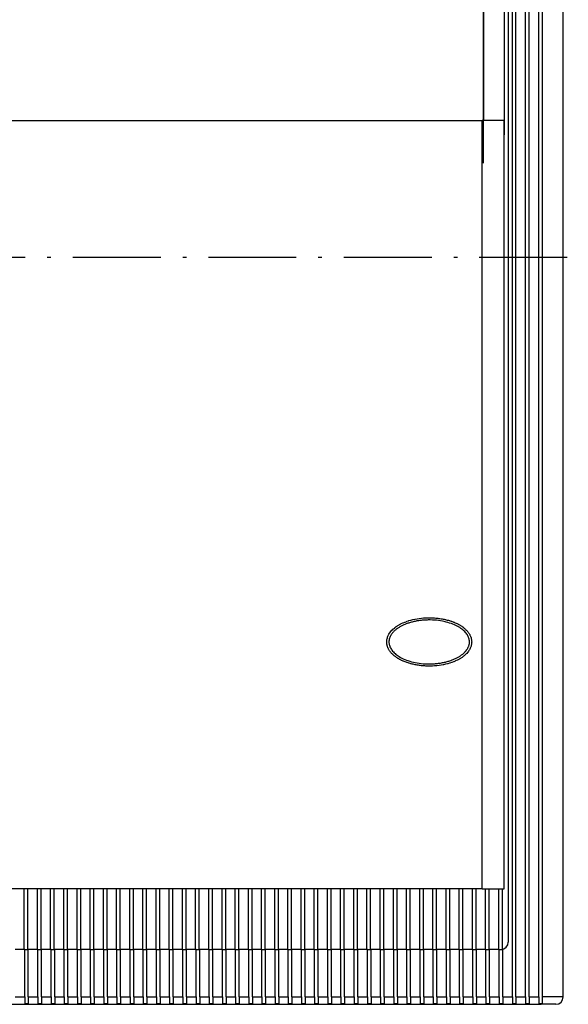
# Model space of a CAD drawing. Extents: x -925 to 1870, y -187 to 1903.
# Drawn here: x -472 to -397, y 1421 to 1556 of the extents above; entities that cross this region are included whole.
import ezdxf

# ---------------------------------------------------------------- set-up
doc = ezdxf.new("R2010")
doc.units = 0
doc.linetypes.add('DASHDOT', pattern=[18.5, 12, -3, 0.5, -3])
doc.layers.get('0').update_dxf_attribs({"linetype": 'CONTINUOUS'})

msp = doc.modelspace()

# ---------------------------------------------------------------- linework, layer by layer
at = {"color": 7}
for p, q in [((-404.91, 1422.38), (-404.91, 1636.88)), ((-404.41, 1422.38), (-404.41, 1636.88)), ((-403.11, 1422.38), (-403.11, 1636.88)), ((-402.61, 1422.38), (-402.61, 1636.88)), ((-401.31, 1422.38), (-401.31, 1636.88)), ((-400.81, 1422.38), (-400.81, 1636.88)), ((-397.96, 1422.38), (-397.96, 1636.88)), ((-405.46, 1623.38), (-405.46, 1429.88)), ((-408.84, 1557.63), (-408.84, 1542.13)), ((-408.84, 1542.13), (-408.84, 1557.63)), ((-406.01, 1557.63), (-406.01, 1549.38)), ((-406.01, 1549.38), (-406.01, 1540.13)), ((-481.81, 1542.13), (-409.01, 1542.13)), ((-481.81, 1542.13), (-408.84, 1542.13)), ((-406.01, 1542.13), (-409.01, 1542.13)), ((-409.01, 1437.13), (-409.01, 1542.13)), ((-406.01, 1437.13), (-406.01, 1542.13)), ((-406.01, 1495.13), (-406.01, 1504.13)), ((-406.01, 1494.63), (-406.01, 1495.13)), ((-409.01, 1437.13), (-593.01, 1437.13)), ((-471.56, 1428.88), (-471.56, 1437.13)), ((-471.06, 1428.88), (-471.06, 1437.13)), ((-469.76, 1428.88), (-469.76, 1437.13)), ((-469.26, 1428.88), (-469.26, 1437.13)), ((-467.96, 1428.88), (-467.96, 1437.13)), ((-467.46, 1428.88), (-467.46, 1437.13)), ((-466.16, 1428.88), (-466.16, 1437.13)), ((-465.66, 1428.88), (-465.66, 1437.13)), ((-464.36, 1428.88), (-464.36, 1437.13)), ((-463.86, 1428.88), (-463.86, 1437.13)), ((-462.56, 1428.88), (-462.56, 1437.13)), ((-462.06, 1428.88), (-462.06, 1437.13)), ((-460.76, 1428.88), (-460.76, 1437.13)), ((-460.26, 1428.88), (-460.26, 1437.13)), ((-458.96, 1428.88), (-458.96, 1437.13)), ((-458.46, 1428.88), (-458.46, 1437.13)), ((-457.16, 1428.88), (-457.16, 1437.13)), ((-456.66, 1428.88), (-456.66, 1437.13)), ((-455.36, 1428.88), (-455.36, 1437.13)), ((-454.86, 1428.88), (-454.86, 1437.13)), ((-453.56, 1428.88), (-453.56, 1437.13)), ((-453.06, 1428.88), (-453.06, 1437.13)), ((-451.76, 1428.88), (-451.76, 1437.13)), ((-451.26, 1428.88), (-451.26, 1437.13)), ((-449.96, 1428.88), (-449.96, 1437.13)), ((-449.46, 1428.88), (-449.46, 1437.13)), ((-448.16, 1428.88), (-448.16, 1437.13)), ((-447.66, 1428.88), (-447.66, 1437.13)), ((-446.36, 1428.88), (-446.36, 1437.13)), ((-445.86, 1428.88), (-445.86, 1437.13)), ((-444.56, 1428.88), (-444.56, 1437.13)), ((-444.06, 1428.88), (-444.06, 1437.13)), ((-442.76, 1428.88), (-442.76, 1437.13)), ((-442.26, 1428.88), (-442.26, 1437.13)), ((-440.96, 1428.88), (-440.96, 1437.13)), ((-440.46, 1428.88), (-440.46, 1437.13)), ((-439.16, 1428.88), (-439.16, 1437.13)), ((-438.66, 1428.88), (-438.66, 1437.13)), ((-437.36, 1428.88), (-437.36, 1437.13)), ((-436.86, 1428.88), (-436.86, 1437.13)), ((-435.56, 1428.88), (-435.56, 1437.13)), ((-435.06, 1428.88), (-435.06, 1437.13)), ((-433.76, 1428.88), (-433.76, 1437.13)), ((-433.26, 1428.88), (-433.26, 1437.13)), ((-431.96, 1428.88), (-431.96, 1437.13)), ((-431.46, 1428.88), (-431.46, 1437.13)), ((-430.16, 1428.88), (-430.16, 1437.13)), ((-429.66, 1428.88), (-429.66, 1437.13)), ((-428.36, 1428.88), (-428.36, 1437.13)), ((-427.86, 1428.88), (-427.86, 1437.13)), ((-426.56, 1428.88), (-426.56, 1437.13)), ((-426.06, 1428.88), (-426.06, 1437.13)), ((-424.76, 1428.88), (-424.76, 1437.13)), ((-424.26, 1428.88), (-424.26, 1437.13)), ((-422.96, 1428.88), (-422.96, 1437.13)), ((-422.46, 1428.88), (-422.46, 1437.13)), ((-421.16, 1428.88), (-421.16, 1437.13)), ((-420.66, 1428.88), (-420.66, 1437.13)), ((-419.36, 1428.88), (-419.36, 1437.13)), ((-418.86, 1428.88), (-418.86, 1437.13)), ((-417.56, 1428.88), (-417.56, 1437.13)), ((-417.06, 1428.88), (-417.06, 1437.13)), ((-415.76, 1428.88), (-415.76, 1437.13)), ((-415.26, 1428.88), (-415.26, 1437.13)), ((-413.96, 1428.88), (-413.96, 1437.13)), ((-413.46, 1428.88), (-413.46, 1437.13)), ((-412.16, 1428.88), (-412.16, 1437.13)), ((-411.66, 1428.88), (-411.66, 1437.13)), ((-410.36, 1428.88), (-410.36, 1437.13)), ((-409.86, 1428.88), (-409.86, 1437.13)), ((-409.01, 1437.13), (-406.01, 1437.13)), ((-408.56, 1428.88), (-408.56, 1437.13)), ((-408.06, 1428.88), (-408.06, 1437.13)), ((-406.76, 1428.88), (-406.76, 1437.13)), ((-406.26, 1428.9), (-406.26, 1437.13)), ((-471.51, 1428.88), (-472.81, 1428.88)), ((-471.51, 1422.38), (-471.51, 1428.88)), ((-471.51, 1428.88), (-471.01, 1428.88)), ((-471.01, 1422.38), (-471.01, 1428.88)), ((-469.71, 1428.88), (-471.01, 1428.88)), ((-469.71, 1422.38), (-469.71, 1428.88)), ((-469.71, 1428.88), (-469.21, 1428.88)), ((-469.21, 1422.38), (-469.21, 1428.88)), ((-467.91, 1428.88), (-469.21, 1428.88)), ((-467.91, 1422.38), (-467.91, 1428.88)), ((-467.91, 1428.88), (-467.41, 1428.88)), ((-467.41, 1422.38), (-467.41, 1428.88)), ((-466.11, 1428.88), (-467.41, 1428.88)), ((-466.11, 1422.38), (-466.11, 1428.88)), ((-466.11, 1428.88), (-465.61, 1428.88)), ((-465.61, 1422.38), (-465.61, 1428.88)), ((-464.31, 1428.88), (-465.61, 1428.88)), ((-464.31, 1422.38), (-464.31, 1428.88)), ((-464.31, 1428.88), (-463.81, 1428.88)), ((-463.81, 1422.38), (-463.81, 1428.88)), ((-462.51, 1428.88), (-463.81, 1428.88)), ((-462.51, 1422.38), (-462.51, 1428.88)), ((-462.51, 1428.88), (-462.01, 1428.88)), ((-462.01, 1422.38), (-462.01, 1428.88)), ((-460.71, 1428.88), (-462.01, 1428.88)), ((-460.71, 1422.38), (-460.71, 1428.88)), ((-460.71, 1428.88), (-460.21, 1428.88)), ((-460.21, 1422.38), (-460.21, 1428.88)), ((-458.91, 1428.88), (-460.21, 1428.88)), ((-458.91, 1422.38), (-458.91, 1428.88)), ((-458.91, 1428.88), (-458.41, 1428.88)), ((-458.41, 1422.38), (-458.41, 1428.88)), ((-457.11, 1428.88), (-458.41, 1428.88)), ((-457.11, 1422.38), (-457.11, 1428.88)), ((-457.11, 1428.88), (-456.61, 1428.88)), ((-456.61, 1422.38), (-456.61, 1428.88)), ((-455.31, 1428.88), (-456.61, 1428.88)), ((-455.31, 1422.38), (-455.31, 1428.88)), ((-455.31, 1428.88), (-454.81, 1428.88)), ((-454.81, 1422.38), (-454.81, 1428.88)), ((-453.51, 1428.88), (-454.81, 1428.88)), ((-453.51, 1422.38), (-453.51, 1428.88)), ((-453.51, 1428.88), (-453.01, 1428.88)), ((-453.01, 1422.38), (-453.01, 1428.88)), ((-451.71, 1428.88), (-453.01, 1428.88)), ((-451.71, 1422.38), (-451.71, 1428.88)), ((-451.71, 1428.88), (-451.21, 1428.88)), ((-451.21, 1422.38), (-451.21, 1428.88)), ((-449.91, 1428.88), (-451.21, 1428.88)), ((-449.91, 1422.38), (-449.91, 1428.88)), ((-449.91, 1428.88), (-449.41, 1428.88)), ((-449.41, 1422.38), (-449.41, 1428.88)), ((-448.11, 1428.88), (-449.41, 1428.88)), ((-448.11, 1422.38), (-448.11, 1428.88)), ((-448.11, 1428.88), (-447.61, 1428.88)), ((-447.61, 1422.38), (-447.61, 1428.88)), ((-446.31, 1428.88), (-447.61, 1428.88)), ((-446.31, 1422.38), (-446.31, 1428.88)), ((-446.31, 1428.88), (-445.81, 1428.88)), ((-445.81, 1422.38), (-445.81, 1428.88)), ((-444.51, 1428.88), (-445.81, 1428.88)), ((-444.51, 1422.38), (-444.51, 1428.88)), ((-444.51, 1428.88), (-444.01, 1428.88)), ((-444.01, 1422.38), (-444.01, 1428.88)), ((-442.71, 1428.88), (-444.01, 1428.88)), ((-442.71, 1422.38), (-442.71, 1428.88)), ((-442.71, 1428.88), (-442.21, 1428.88)), ((-442.21, 1422.38), (-442.21, 1428.88)), ((-440.91, 1428.88), (-442.21, 1428.88)), ((-440.91, 1422.38), (-440.91, 1428.88)), ((-440.91, 1428.88), (-440.41, 1428.88)), ((-440.41, 1422.38), (-440.41, 1428.88)), ((-439.11, 1428.88), (-440.41, 1428.88)), ((-439.11, 1422.38), (-439.11, 1428.88)), ((-439.11, 1428.88), (-438.61, 1428.88)), ((-438.61, 1422.38), (-438.61, 1428.88)), ((-437.31, 1428.88), (-438.61, 1428.88)), ((-437.31, 1422.38), (-437.31, 1428.88)), ((-437.31, 1428.88), (-436.81, 1428.88)), ((-436.81, 1422.38), (-436.81, 1428.88)), ((-435.51, 1428.88), (-436.81, 1428.88)), ((-435.51, 1422.38), (-435.51, 1428.88)), ((-435.51, 1428.88), (-435.01, 1428.88)), ((-435.01, 1422.38), (-435.01, 1428.88)), ((-433.71, 1428.88), (-435.01, 1428.88)), ((-433.71, 1422.38), (-433.71, 1428.88)), ((-433.71, 1428.88), (-433.21, 1428.88)), ((-433.21, 1422.38), (-433.21, 1428.88)), ((-431.91, 1428.88), (-433.21, 1428.88)), ((-431.91, 1422.38), (-431.91, 1428.88)), ((-431.91, 1428.88), (-431.41, 1428.88)), ((-431.41, 1422.38), (-431.41, 1428.88)), ((-430.11, 1428.88), (-431.41, 1428.88)), ((-430.11, 1422.38), (-430.11, 1428.88)), ((-430.11, 1428.88), (-429.61, 1428.88)), ((-429.61, 1422.38), (-429.61, 1428.88)), ((-428.31, 1428.88), (-429.61, 1428.88)), ((-428.31, 1422.38), (-428.31, 1428.88)), ((-428.31, 1428.88), (-427.81, 1428.88)), ((-427.81, 1422.38), (-427.81, 1428.88)), ((-426.51, 1428.88), (-427.81, 1428.88)), ((-426.51, 1422.38), (-426.51, 1428.88)), ((-426.51, 1428.88), (-426.01, 1428.88)), ((-426.01, 1422.38), (-426.01, 1428.88)), ((-424.71, 1428.88), (-426.01, 1428.88)), ((-424.71, 1422.38), (-424.71, 1428.88)), ((-424.71, 1428.88), (-424.21, 1428.88)), ((-424.21, 1422.38), (-424.21, 1428.88)), ((-422.91, 1428.88), (-424.21, 1428.88)), ((-422.91, 1422.38), (-422.91, 1428.88)), ((-422.91, 1428.88), (-422.41, 1428.88)), ((-422.41, 1422.38), (-422.41, 1428.88)), ((-421.11, 1428.88), (-422.41, 1428.88)), ((-421.11, 1422.38), (-421.11, 1428.88)), ((-421.11, 1428.88), (-420.61, 1428.88)), ((-420.61, 1422.38), (-420.61, 1428.88)), ((-419.31, 1428.88), (-420.61, 1428.88)), ((-419.31, 1422.38), (-419.31, 1428.88)), ((-419.31, 1428.88), (-418.81, 1428.88)), ((-418.81, 1422.38), (-418.81, 1428.88)), ((-417.51, 1428.88), (-418.81, 1428.88)), ((-417.51, 1422.38), (-417.51, 1428.88)), ((-417.51, 1428.88), (-417.01, 1428.88)), ((-417.01, 1422.38), (-417.01, 1428.88)), ((-415.71, 1428.88), (-417.01, 1428.88)), ((-415.71, 1422.38), (-415.71, 1428.88)), ((-415.71, 1428.88), (-415.21, 1428.88)), ((-415.21, 1422.38), (-415.21, 1428.88)), ((-413.91, 1428.88), (-415.21, 1428.88)), ((-413.91, 1422.38), (-413.91, 1428.88)), ((-413.91, 1428.88), (-413.41, 1428.88)), ((-413.41, 1422.38), (-413.41, 1428.88)), ((-412.11, 1428.88), (-413.41, 1428.88)), ((-412.11, 1422.38), (-412.11, 1428.88)), ((-412.11, 1428.88), (-411.61, 1428.88)), ((-411.61, 1422.38), (-411.61, 1428.88)), ((-410.31, 1428.88), (-411.61, 1428.88)), ((-410.31, 1422.38), (-410.31, 1428.88)), ((-410.31, 1428.88), (-409.81, 1428.88)), ((-409.81, 1422.38), (-409.81, 1428.88)), ((-408.51, 1428.88), (-409.81, 1428.88)), ((-408.51, 1422.38), (-408.51, 1428.88)), ((-408.51, 1428.88), (-408.01, 1428.88)), ((-408.01, 1422.38), (-408.01, 1428.88)), ((-406.71, 1428.88), (-408.01, 1428.88)), ((-406.71, 1422.38), (-406.71, 1428.88)), ((-406.71, 1428.88), (-406.46, 1428.88)), ((-406.46, 1428.88), (-406.21, 1428.88)), ((-406.21, 1422.38), (-406.21, 1428.88)), ((-472.81, 1422.38), (-471.51, 1422.38)), ((-471.51, 1422.38), (-471.51, 1421.51)), ((-471.01, 1422.38), (-469.71, 1422.38)), ((-471.01, 1422.38), (-471.01, 1421.51)), ((-469.71, 1422.38), (-469.71, 1421.51)), ((-469.21, 1422.38), (-467.91, 1422.38)), ((-469.21, 1422.38), (-469.21, 1421.51)), ((-467.91, 1422.38), (-467.91, 1421.51)), ((-467.41, 1422.38), (-466.11, 1422.38)), ((-467.41, 1422.38), (-467.41, 1421.51)), ((-466.11, 1422.38), (-466.11, 1421.51)), ((-465.61, 1422.38), (-464.31, 1422.38)), ((-465.61, 1422.38), (-465.61, 1421.51)), ((-464.31, 1422.38), (-464.31, 1421.51)), ((-463.81, 1422.38), (-462.51, 1422.38)), ((-463.81, 1422.38), (-463.81, 1421.51)), ((-462.51, 1422.38), (-462.51, 1421.51)), ((-462.01, 1422.38), (-460.71, 1422.38)), ((-462.01, 1422.38), (-462.01, 1421.51)), ((-460.71, 1422.38), (-460.71, 1421.51)), ((-460.21, 1422.38), (-458.91, 1422.38)), ((-460.21, 1422.38), (-460.21, 1421.51)), ((-458.91, 1422.38), (-458.91, 1421.51)), ((-458.41, 1422.38), (-457.11, 1422.38)), ((-458.41, 1422.38), (-458.41, 1421.51)), ((-457.11, 1422.38), (-457.11, 1421.51)), ((-456.61, 1422.38), (-455.31, 1422.38)), ((-456.61, 1422.38), (-456.61, 1421.51)), ((-455.31, 1422.38), (-455.31, 1421.51)), ((-454.81, 1422.38), (-453.51, 1422.38)), ((-454.81, 1422.38), (-454.81, 1421.51)), ((-453.51, 1422.38), (-453.51, 1421.51)), ((-453.01, 1422.38), (-451.71, 1422.38)), ((-453.01, 1422.38), (-453.01, 1421.51)), ((-451.71, 1422.38), (-451.71, 1421.51)), ((-451.21, 1422.38), (-449.91, 1422.38)), ((-451.21, 1422.38), (-451.21, 1421.51)), ((-449.91, 1422.38), (-449.91, 1421.51)), ((-449.41, 1422.38), (-448.11, 1422.38)), ((-449.41, 1422.38), (-449.41, 1421.51)), ((-448.11, 1422.38), (-448.11, 1421.51)), ((-447.61, 1422.38), (-446.31, 1422.38)), ((-447.61, 1422.38), (-447.61, 1421.51)), ((-446.31, 1422.38), (-446.31, 1421.51)), ((-445.81, 1422.38), (-444.51, 1422.38)), ((-445.81, 1422.38), (-445.81, 1421.51)), ((-444.51, 1422.38), (-444.51, 1421.51)), ((-444.01, 1422.38), (-442.71, 1422.38)), ((-444.01, 1422.38), (-444.01, 1421.51)), ((-442.71, 1422.38), (-442.71, 1421.51)), ((-442.21, 1422.38), (-440.91, 1422.38)), ((-442.21, 1422.38), (-442.21, 1421.51)), ((-440.91, 1422.38), (-440.91, 1421.51)), ((-440.41, 1422.38), (-439.11, 1422.38)), ((-440.41, 1422.38), (-440.41, 1421.51)), ((-439.11, 1422.38), (-439.11, 1421.51)), ((-438.61, 1422.38), (-437.31, 1422.38)), ((-438.61, 1422.38), (-438.61, 1421.51)), ((-437.31, 1422.38), (-437.31, 1421.51)), ((-436.81, 1422.38), (-435.51, 1422.38)), ((-436.81, 1422.38), (-436.81, 1421.51)), ((-435.51, 1422.38), (-435.51, 1421.51)), ((-435.01, 1422.38), (-433.71, 1422.38)), ((-435.01, 1422.38), (-435.01, 1421.51)), ((-433.71, 1422.38), (-433.71, 1421.51)), ((-433.21, 1422.38), (-431.91, 1422.38)), ((-433.21, 1422.38), (-433.21, 1421.51)), ((-431.91, 1422.38), (-431.91, 1421.51)), ((-431.41, 1422.38), (-430.11, 1422.38)), ((-431.41, 1422.38), (-431.41, 1421.51)), ((-430.11, 1422.38), (-430.11, 1421.51)), ((-429.61, 1422.38), (-428.31, 1422.38)), ((-429.61, 1422.38), (-429.61, 1421.51)), ((-428.31, 1422.38), (-428.31, 1421.51)), ((-427.81, 1422.38), (-426.51, 1422.38)), ((-427.81, 1422.38), (-427.81, 1421.51)), ((-426.51, 1422.38), (-426.51, 1421.51)), ((-426.01, 1422.38), (-424.71, 1422.38)), ((-426.01, 1422.38), (-426.01, 1421.51)), ((-424.71, 1422.38), (-424.71, 1421.51)), ((-424.21, 1422.38), (-422.91, 1422.38)), ((-424.21, 1422.38), (-424.21, 1421.51)), ((-422.91, 1422.38), (-422.91, 1421.51)), ((-422.41, 1422.38), (-421.11, 1422.38)), ((-422.41, 1422.38), (-422.41, 1421.51)), ((-421.11, 1422.38), (-421.11, 1421.51)), ((-420.61, 1422.38), (-419.31, 1422.38)), ((-420.61, 1422.38), (-420.61, 1421.51)), ((-419.31, 1422.38), (-419.31, 1421.51)), ((-418.81, 1422.38), (-417.51, 1422.38)), ((-418.81, 1422.38), (-418.81, 1421.51)), ((-417.51, 1422.38), (-417.51, 1421.51)), ((-417.01, 1422.38), (-415.71, 1422.38)), ((-417.01, 1422.38), (-417.01, 1421.51)), ((-415.71, 1422.38), (-415.71, 1421.51)), ((-415.21, 1422.38), (-413.91, 1422.38)), ((-415.21, 1422.38), (-415.21, 1421.51)), ((-413.91, 1422.38), (-413.91, 1421.51)), ((-413.41, 1422.38), (-412.11, 1422.38)), ((-413.41, 1422.38), (-413.41, 1421.51)), ((-412.11, 1422.38), (-412.11, 1421.51)), ((-411.61, 1422.38), (-410.31, 1422.38)), ((-411.61, 1422.38), (-411.61, 1421.51)), ((-410.31, 1422.38), (-410.31, 1421.51)), ((-409.81, 1422.38), (-408.51, 1422.38)), ((-409.81, 1422.38), (-409.81, 1421.51)), ((-408.51, 1422.38), (-408.51, 1421.51)), ((-408.01, 1422.38), (-406.71, 1422.38)), ((-408.01, 1422.38), (-408.01, 1421.51)), ((-406.71, 1422.38), (-406.71, 1421.51)), ((-406.21, 1422.38), (-404.91, 1422.38)), ((-406.21, 1422.38), (-406.21, 1421.51)), ((-404.91, 1422.38), (-404.91, 1421.51)), ((-404.41, 1422.38), (-403.11, 1422.38)), ((-404.41, 1422.38), (-404.41, 1421.51)), ((-403.11, 1422.38), (-403.11, 1421.51)), ((-402.61, 1422.38), (-401.31, 1422.38)), ((-402.61, 1422.38), (-402.61, 1421.51)), ((-401.31, 1422.38), (-401.31, 1421.51)), ((-397.96, 1422.38), (-400.81, 1422.38)), ((-400.81, 1421.51), (-400.81, 1422.38)), ((-600.96, 1421.38), (-400.96, 1421.38)), ((-471.51, 1421.51), (-471.01, 1421.51)), ((-469.71, 1421.51), (-469.21, 1421.51)), ((-467.91, 1421.51), (-467.41, 1421.51)), ((-466.11, 1421.51), (-465.61, 1421.51)), ((-464.31, 1421.51), (-463.81, 1421.51)), ((-462.51, 1421.51), (-462.01, 1421.51)), ((-460.71, 1421.51), (-460.21, 1421.51)), ((-458.91, 1421.51), (-458.41, 1421.51)), ((-457.11, 1421.51), (-456.61, 1421.51)), ((-455.31, 1421.51), (-454.81, 1421.51)), ((-453.51, 1421.51), (-453.01, 1421.51)), ((-451.71, 1421.51), (-451.21, 1421.51)), ((-449.91, 1421.51), (-449.41, 1421.51)), ((-448.11, 1421.51), (-447.61, 1421.51)), ((-446.31, 1421.51), (-445.81, 1421.51)), ((-444.51, 1421.51), (-444.01, 1421.51)), ((-442.71, 1421.51), (-442.21, 1421.51)), ((-440.91, 1421.51), (-440.41, 1421.51)), ((-439.11, 1421.51), (-438.61, 1421.51)), ((-437.31, 1421.51), (-436.81, 1421.51)), ((-435.51, 1421.51), (-435.01, 1421.51)), ((-433.71, 1421.51), (-433.21, 1421.51)), ((-431.91, 1421.51), (-431.41, 1421.51)), ((-430.11, 1421.51), (-429.61, 1421.51)), ((-428.31, 1421.51), (-427.81, 1421.51)), ((-426.51, 1421.51), (-426.01, 1421.51)), ((-424.71, 1421.51), (-424.21, 1421.51)), ((-422.91, 1421.51), (-422.41, 1421.51)), ((-421.11, 1421.51), (-420.61, 1421.51)), ((-419.31, 1421.51), (-418.81, 1421.51)), ((-417.51, 1421.51), (-417.01, 1421.51)), ((-415.71, 1421.51), (-415.21, 1421.51)), ((-413.91, 1421.51), (-413.41, 1421.51)), ((-412.11, 1421.51), (-411.61, 1421.51)), ((-410.31, 1421.51), (-409.81, 1421.51)), ((-408.51, 1421.51), (-408.01, 1421.51)), ((-406.71, 1421.51), (-406.21, 1421.51)), ((-404.91, 1421.51), (-404.41, 1421.51)), ((-403.11, 1421.51), (-402.61, 1421.51)), ((-401.31, 1421.51), (-400.96, 1421.51)), ((-400.96, 1421.51), (-400.81, 1421.51)), ((-400.96, 1421.51), (-400.96, 1421.38)), ((-398.96, 1421.38), (-400.96, 1421.38))]:
    msp.add_line(p, q, dxfattribs=at)
at = {"color": 7, "linetype": 'DASHDOT'}
for p, q in [((-408.84, 1536.28), (-408.84, 1561.48)), ((-267.92, 1523.38), (-924.86, 1523.38))]:
    msp.add_line(p, q, dxfattribs=at)
at = {"color": 7}
for points in [[(-422.06, 1470.88), (-422.06, 1470.99), (-422.05, 1471.1), (-422.04, 1471.16), (-422.03, 1471.22), (-422.01, 1471.32), (-421.98, 1471.44), (-421.95, 1471.53), (-421.91, 1471.65), (-421.87, 1471.74), (-421.81, 1471.86), (-421.76, 1471.94), (-421.69, 1472.06), (-421.64, 1472.14), (-421.55, 1472.25), (-421.49, 1472.32), (-421.39, 1472.44), (-421.33, 1472.5), (-421.21, 1472.61), (-421.15, 1472.67), (-421.02, 1472.78), (-420.96, 1472.83), (-420.81, 1472.94), (-420.76, 1472.98), (-420.6, 1473.09), (-420.54, 1473.12), (-420.36, 1473.23), (-420.31, 1473.26), (-420.12, 1473.35), (-420.07, 1473.38), (-419.87, 1473.47), (-419.82, 1473.5), (-419.61, 1473.58), (-419.56, 1473.6), (-419.34, 1473.68), (-419.3, 1473.7), (-419.07, 1473.77), (-419.03, 1473.79), (-418.79, 1473.86), (-418.75, 1473.86), (-418.5, 1473.93), (-418.47, 1473.93), (-418.21, 1473.99), (-418.19, 1473.99), (-417.92, 1474.04), (-417.9, 1474.05), (-417.62, 1474.09), (-417.6, 1474.09), (-417.33, 1474.12), (-417.31, 1474.13), (-417.03, 1474.15), (-417.01, 1474.15), (-416.73, 1474.17), (-416.71, 1474.17), (-416.43, 1474.18), (-416.41, 1474.18), (-416.13, 1474.18), (-416.11, 1474.18), (-415.97, 1474.17), (-415.83, 1474.17), (-415.81, 1474.17), (-415.67, 1474.16), (-415.53, 1474.15), (-415.52, 1474.15), (-415.37, 1474.14), (-415.23, 1474.13), (-415.22, 1474.13), (-415.08, 1474.11), (-414.94, 1474.09), (-414.92, 1474.09), (-414.79, 1474.07), (-414.65, 1474.05), (-414.63, 1474.05), (-414.5, 1474.02), (-414.36, 1474), (-414.34, 1473.99), (-414.21, 1473.97), (-414.08, 1473.94), (-414.06, 1473.93), (-413.93, 1473.9), (-413.8, 1473.87), (-413.77, 1473.86), (-413.65, 1473.83), (-413.53, 1473.79), (-413.5, 1473.79), (-413.38, 1473.75), (-413.26, 1473.71), (-413.23, 1473.7), (-413.11, 1473.66), (-413, 1473.61), (-412.96, 1473.6), (-412.85, 1473.56), (-412.74, 1473.51), (-412.71, 1473.5), (-412.6, 1473.45), (-412.5, 1473.4), (-412.46, 1473.38), (-412.36, 1473.33), (-412.26, 1473.28), (-412.22, 1473.26), (-412.13, 1473.21), (-412.04, 1473.15), (-411.99, 1473.12), (-411.91, 1473.07), (-411.82, 1473.01), (-411.77, 1472.98), (-411.69, 1472.93), (-411.62, 1472.87), (-411.57, 1472.83), (-411.5, 1472.77), (-411.43, 1472.71), (-411.38, 1472.67), (-411.31, 1472.61), (-411.25, 1472.55), (-411.2, 1472.5), (-411.14, 1472.44), (-411.09, 1472.38), (-411.04, 1472.32), (-410.99, 1472.26), (-410.94, 1472.2), (-410.89, 1472.14), (-410.85, 1472.07), (-410.81, 1472.01), (-410.77, 1471.94), (-410.73, 1471.88), (-410.7, 1471.82), (-410.66, 1471.74), (-410.63, 1471.68), (-410.61, 1471.61), (-410.58, 1471.53), (-410.55, 1471.47), (-410.54, 1471.4), (-410.51, 1471.32), (-410.49, 1471.19), (-410.48, 1471.1), (-410.47, 1470.99), (-410.46, 1470.88)], [(-410.46, 1470.88), (-410.47, 1470.77), (-410.48, 1470.66), (-410.49, 1470.59), (-410.5, 1470.53), (-410.51, 1470.44), (-410.55, 1470.32), (-410.58, 1470.23), (-410.62, 1470.1), (-410.66, 1470.02), (-410.72, 1469.9), (-410.77, 1469.82), (-410.84, 1469.7), (-410.89, 1469.62), (-410.98, 1469.5), (-411.04, 1469.43), (-411.14, 1469.32), (-411.2, 1469.26), (-411.32, 1469.14), (-411.38, 1469.09), (-411.51, 1468.97), (-411.57, 1468.93), (-411.71, 1468.82), (-411.77, 1468.77), (-411.93, 1468.67), (-411.99, 1468.63), (-412.16, 1468.53), (-412.22, 1468.5), (-412.41, 1468.4), (-412.46, 1468.38), (-412.66, 1468.28), (-412.71, 1468.26), (-412.92, 1468.17), (-412.96, 1468.16), (-413.19, 1468.07), (-413.23, 1468.06), (-413.46, 1467.98), (-413.5, 1467.97), (-413.74, 1467.9), (-413.78, 1467.89), (-414.03, 1467.83), (-414.06, 1467.82), (-414.32, 1467.77), (-414.34, 1467.76), (-414.61, 1467.71), (-414.63, 1467.71), (-414.9, 1467.67), (-414.92, 1467.67), (-415.2, 1467.63), (-415.22, 1467.63), (-415.5, 1467.61), (-415.52, 1467.61), (-415.8, 1467.59), (-415.82, 1467.59), (-416.1, 1467.58), (-416.11, 1467.58), (-416.4, 1467.58), (-416.41, 1467.58), (-416.56, 1467.58), (-416.7, 1467.59), (-416.71, 1467.59), (-416.86, 1467.6), (-417, 1467.6), (-417.01, 1467.61), (-417.15, 1467.62), (-417.3, 1467.63), (-417.31, 1467.63), (-417.45, 1467.65), (-417.59, 1467.66), (-417.6, 1467.67), (-417.74, 1467.69), (-417.88, 1467.71), (-417.9, 1467.71), (-418.03, 1467.73), (-418.17, 1467.76), (-418.19, 1467.76), (-418.32, 1467.79), (-418.45, 1467.82), (-418.47, 1467.82), (-418.6, 1467.85), (-418.73, 1467.89), (-418.75, 1467.89), (-418.88, 1467.93), (-419, 1467.96), (-419.03, 1467.97), (-419.15, 1468.01), (-419.27, 1468.05), (-419.3, 1468.06), (-419.42, 1468.1), (-419.53, 1468.14), (-419.56, 1468.16), (-419.67, 1468.2), (-419.78, 1468.24), (-419.82, 1468.26), (-419.93, 1468.31), (-420.03, 1468.36), (-420.07, 1468.38), (-420.17, 1468.42), (-420.26, 1468.48), (-420.31, 1468.5), (-420.4, 1468.55), (-420.49, 1468.6), (-420.54, 1468.63), (-420.62, 1468.69), (-420.71, 1468.74), (-420.76, 1468.77), (-420.83, 1468.83), (-420.91, 1468.89), (-420.96, 1468.93), (-421.03, 1468.98), (-421.1, 1469.04), (-421.15, 1469.09), (-421.22, 1469.15), (-421.28, 1469.2), (-421.33, 1469.26), (-421.39, 1469.32), (-421.44, 1469.38), (-421.49, 1469.43), (-421.54, 1469.49), (-421.59, 1469.56), (-421.64, 1469.62), (-421.68, 1469.68), (-421.72, 1469.74), (-421.76, 1469.82), (-421.8, 1469.88), (-421.83, 1469.94), (-421.87, 1470.02), (-421.9, 1470.08), (-421.92, 1470.14), (-421.95, 1470.23), (-421.97, 1470.29), (-421.99, 1470.35), (-422.01, 1470.44), (-422.04, 1470.56), (-422.05, 1470.66), (-422.06, 1470.77), (-422.06, 1470.88)]]:
    msp.add_lwpolyline(points, dxfattribs=at)
msp.add_lwpolyline([(-421.76, 1470.88), (-421.76, 1470.76), (-421.75, 1470.65), (-421.73, 1470.54), (-421.7, 1470.42), (-421.66, 1470.31), (-421.62, 1470.19), (-421.57, 1470.08), (-421.5, 1469.96), (-421.43, 1469.85), (-421.35, 1469.74), (-421.26, 1469.62), (-421.16, 1469.51), (-421.05, 1469.4), (-420.93, 1469.29), (-420.8, 1469.18), (-420.66, 1469.07), (-420.51, 1468.97), (-420.35, 1468.87), (-420.17, 1468.77), (-419.99, 1468.67), (-419.8, 1468.58), (-419.59, 1468.49), (-419.38, 1468.41), (-419.16, 1468.33), (-418.92, 1468.25), (-418.68, 1468.18), (-418.43, 1468.12), (-418.18, 1468.07), (-417.92, 1468.02), (-417.65, 1467.97), (-417.37, 1467.94), (-417.1, 1467.91), (-416.81, 1467.89), (-416.53, 1467.88), (-416.25, 1467.88), (-415.96, 1467.88), (-415.82, 1467.89), (-415.68, 1467.89), (-415.54, 1467.9), (-415.4, 1467.92), (-415.26, 1467.93), (-415.12, 1467.94), (-414.99, 1467.96), (-414.85, 1467.98), (-414.71, 1468), (-414.58, 1468.02), (-414.45, 1468.05), (-414.32, 1468.07), (-414.19, 1468.1), (-414.06, 1468.13), (-413.93, 1468.16), (-413.81, 1468.19), (-413.69, 1468.23), (-413.57, 1468.26), (-413.45, 1468.3), (-413.33, 1468.34), (-413.22, 1468.38), (-413.11, 1468.42), (-413, 1468.46), (-412.9, 1468.51), (-412.79, 1468.55), (-412.69, 1468.6), (-412.59, 1468.64), (-412.5, 1468.69), (-412.41, 1468.74), (-412.32, 1468.79), (-412.23, 1468.84), (-412.14, 1468.89), (-412.06, 1468.94), (-411.98, 1469), (-411.9, 1469.05), (-411.83, 1469.1), (-411.76, 1469.16), (-411.69, 1469.21), (-411.63, 1469.27), (-411.56, 1469.32), (-411.5, 1469.38), (-411.44, 1469.43), (-411.39, 1469.49), (-411.33, 1469.55), (-411.28, 1469.6), (-411.24, 1469.66), (-411.19, 1469.72), (-411.15, 1469.78), (-411.11, 1469.83), (-411.07, 1469.89), (-411.04, 1469.95), (-411, 1470.01), (-410.97, 1470.06), (-410.94, 1470.12), (-410.92, 1470.18), (-410.89, 1470.24), (-410.87, 1470.29), (-410.85, 1470.35), (-410.83, 1470.41), (-410.82, 1470.47), (-410.8, 1470.52), (-410.79, 1470.58), (-410.78, 1470.64), (-410.77, 1470.7), (-410.77, 1470.75), (-410.77, 1470.81), (-410.76, 1470.87), (-410.77, 1470.93), (-410.77, 1471.04), (-410.79, 1471.15), (-410.81, 1471.27), (-410.84, 1471.38), (-410.88, 1471.5), (-410.93, 1471.61), (-410.99, 1471.73), (-411.05, 1471.84), (-411.13, 1471.95), (-411.21, 1472.07), (-411.31, 1472.18), (-411.41, 1472.29), (-411.53, 1472.4), (-411.65, 1472.51), (-411.79, 1472.62), (-411.93, 1472.73), (-412.09, 1472.83), (-412.25, 1472.93), (-412.43, 1473.03), (-412.62, 1473.12), (-412.82, 1473.21), (-413.02, 1473.3), (-413.24, 1473.38), (-413.47, 1473.46), (-413.7, 1473.53), (-413.95, 1473.6), (-414.2, 1473.66), (-414.46, 1473.71), (-414.72, 1473.76), (-415, 1473.8), (-415.27, 1473.83), (-415.55, 1473.85), (-415.83, 1473.87), (-416.11, 1473.88), (-416.4, 1473.88), (-416.54, 1473.87), (-416.68, 1473.87), (-416.82, 1473.86), (-416.96, 1473.85), (-417.1, 1473.84), (-417.24, 1473.83), (-417.38, 1473.82), (-417.52, 1473.8), (-417.66, 1473.78), (-417.79, 1473.76), (-417.93, 1473.74), (-418.06, 1473.71), (-418.19, 1473.69), (-418.32, 1473.66), (-418.45, 1473.63), (-418.57, 1473.6), (-418.7, 1473.57), (-418.82, 1473.53), (-418.94, 1473.5), (-419.06, 1473.46), (-419.17, 1473.42), (-419.29, 1473.38), (-419.4, 1473.34), (-419.51, 1473.3), (-419.61, 1473.26), (-419.72, 1473.21), (-419.82, 1473.17), (-419.92, 1473.12), (-420.01, 1473.07), (-420.11, 1473.02), (-420.2, 1472.97), (-420.29, 1472.92), (-420.37, 1472.87), (-420.45, 1472.82), (-420.53, 1472.77), (-420.61, 1472.72), (-420.69, 1472.66), (-420.76, 1472.61), (-420.83, 1472.55), (-420.89, 1472.5), (-420.96, 1472.44), (-421.02, 1472.39), (-421.08, 1472.33), (-421.13, 1472.27), (-421.18, 1472.22), (-421.24, 1472.16), (-421.28, 1472.1), (-421.33, 1472.05), (-421.37, 1471.99), (-421.41, 1471.93), (-421.45, 1471.87), (-421.49, 1471.82), (-421.52, 1471.76), (-421.55, 1471.7), (-421.58, 1471.64), (-421.61, 1471.59), (-421.63, 1471.53), (-421.66, 1471.47), (-421.68, 1471.41), (-421.69, 1471.36), (-421.71, 1471.3), (-421.72, 1471.24), (-421.74, 1471.18), (-421.75, 1471.13), (-421.75, 1471.07), (-421.76, 1471.01), (-421.76, 1470.95), (-421.76, 1470.9)], close=True, dxfattribs=at)
for centre in [(-406.46, 1429.88), (-398.96, 1422.38)]:
    msp.add_arc(centre, 1, 270, 0, dxfattribs=at)

doc.saveas('drawing.dxf')
